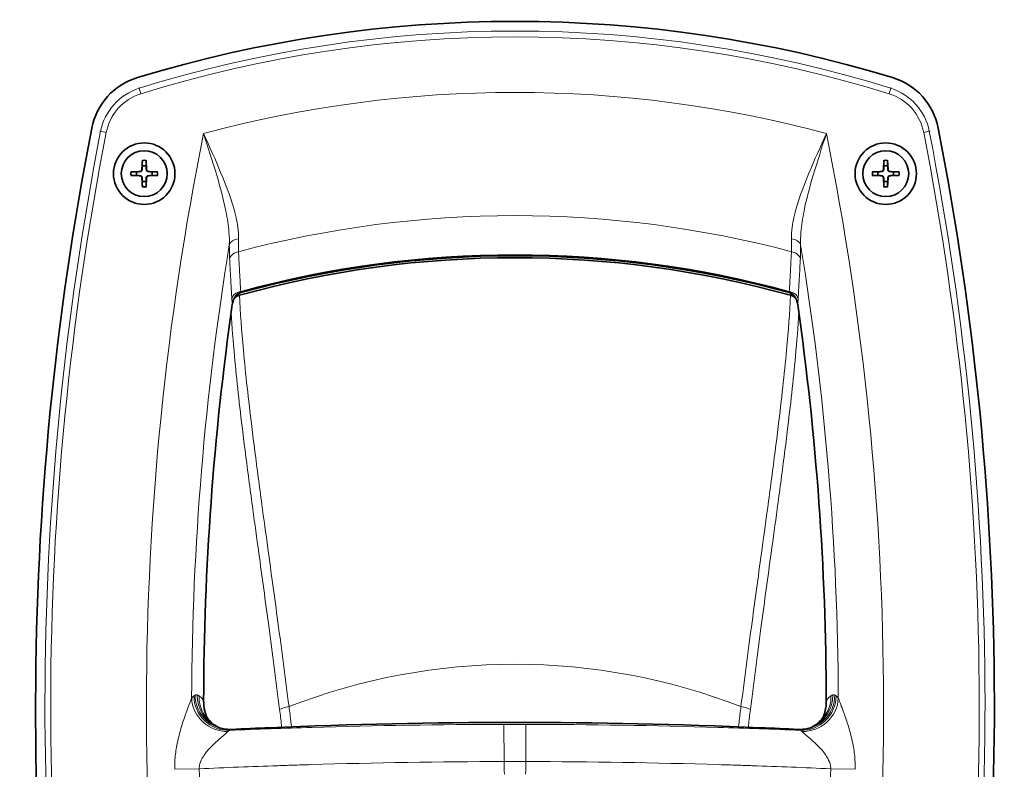
# Model space of a CAD drawing. Units: millimetres. Extents: x 0 to 3360, y 0 to 2376.
# Drawn here: x 1635 to 1806, y 1667 to 1798 of the extents above; entities that cross this region are included whole.
import ezdxf

# ---------------------------------------------------------------- set-up
doc = ezdxf.new("R2010")
doc.units = ezdxf.units.MM
doc.header["$LTSCALE"] = 8
for name, color, linetype, lineweight in [('Quota (ISO)', 5, 'Continuous', 18), ('Visibile (ISO)', 7, 'Continuous', 35), ('Visibile sottile (ISO)', 7, 'Continuous', 18)]:
    doc.layers.add(name, color=color, linetype=linetype, lineweight=lineweight)
doc.styles.add('Testo nota (ISO)', font='tahoma.ttf')
doc.dimstyles.new('Default (ISO)', dxfattribs={"dimscale": 8, "dimtxt": 2.5, "dimasz": 1.25, "dimexe": 0.5, "dimexo": 0.1, "dimgap": 0.1, "dimtad": 1, "dimrnd": 1e-08, "dimzin": 0, "dimtxsty": 'Testo nota (ISO)', "dimcen": 0.09, "dimdle": 12, "dimclrd": 256, "dimclre": 256, "dimclrt": 256, "dimadec": 1, "dimazin": 0, "dimtfac": 1, "dimtmove": 0, "dimatfit": 3, "dimfxl": 0, "dimtolj": 1, "dimtzin": 0, "dimlwd": -1, "dimlwe": -1, "dimarcsym": 0})

# ---------------------------------------------------------------- blocks, each defined once
blk = doc.blocks.new('*D9')
at = {"layer": 'Defpoints', "color": 0}
for p in [(1607.66, 1902.8), (337.18, 1678.78), (1976.23, 1583.32), (1804.62, 1420.03)]:
    blk.add_point(p, dxfattribs=at)
at = {"layer": 'Quota (ISO)'}
for p, q in [((1608.45, 1902.94), (1958, 1964.57)), ((1805.41, 1419.89), (1958, 1392.98))]:
    blk.add_line(p, q, dxfattribs=at)
blk.add_arc((337.18, 1678.78), 1641.83, 350.34898, 9.65102, dxfattribs=at)
for points in [[(1954.13, 1953.74), (1957.41, 1954.31), (1954.06, 1963.88)], [(1957.41, 1403.25), (1954.13, 1403.82), (1954.06, 1393.68)]]:
    blk.add_solid(points, dxfattribs=at)
at = {"layer": 'Quota (ISO)', "insert": (1952.82, 1647.03), "char_height": 20, "attachment_point": 1, "rotation": 90, "style": 'Testo nota (ISO)'}
blk.add_mtext('\\A1;20,0°', dxfattribs=at)

msp = doc.modelspace()

# ---------------------------------------------------------------- linework, layer by layer
at = {"layer": 'Visibile (ISO)'}
for p, q in [((1655.965, 1773.138), (1655.898, 1771.481)), ((1656.618, 1773.138), (1656.686, 1771.481)), ((1785.048, 1773.138), (1784.981, 1771.481)), ((1785.702, 1773.138), (1785.769, 1771.481)), ((1653.932, 1771.106), (1655.59, 1771.173)), ((1658.651, 1771.106), (1656.994, 1771.173)), ((1783.016, 1771.106), (1784.673, 1771.173)), ((1787.734, 1771.106), (1786.077, 1771.173)), ((1653.932, 1770.452), (1655.59, 1770.385)), ((1655.965, 1768.42), (1655.898, 1770.077)), ((1656.618, 1768.42), (1656.686, 1770.077)), ((1658.651, 1770.452), (1656.994, 1770.385)), ((1783.016, 1770.452), (1784.673, 1770.385)), ((1785.048, 1768.42), (1784.981, 1770.077)), ((1785.702, 1768.42), (1785.769, 1770.077)), ((1787.734, 1770.452), (1786.077, 1770.385))]:
    msp.add_line(p, q, dxfattribs=at)
for centre, radius in [((1656.292, 1770.779), 5.35), ((1785.375, 1770.779), 5.35), ((1656.292, 1770.779), 4), ((1785.375, 1770.779), 4)]:
    msp.add_circle(centre, radius, dxfattribs=at)
for centre, radius, start, end in [((1720.833, 1571.279), 226, 73.09069, 106.90931), ((1658.444, 1776.505), 11.5, 106.90931, 168.93701), ((1783.222, 1776.505), 11.5, 11.06299, 73.09069), ((2163.383, 1677.779), 526, 168.93701, 190.82192), ((1278.283, 1677.779), 526, 349.17808, 11.06299), ((1656.292, 1770.779), 1.366, 165.75583, 194.24417), ((1655.577, 1771.494), 0.321, 272.33179, 357.66821), ((1656.292, 1770.779), 1.366, 75.75583, 104.24417), ((1657.007, 1771.494), 0.321, 182.33179, 267.66821), ((1656.292, 1770.779), 1.366, 345.75583, 14.24417), ((1785.375, 1770.779), 1.366, 165.75583, 194.24417), ((1784.66, 1771.494), 0.321, 272.33179, 357.66821), ((1785.375, 1770.779), 1.366, 75.75583, 104.24417), ((1786.09, 1771.494), 0.321, 182.33179, 267.66821), ((1785.375, 1770.779), 1.366, 345.75583, 14.24417), ((1655.577, 1770.064), 0.321, 2.33179, 87.66821), ((1656.292, 1770.779), 1.366, 255.75583, 284.24417), ((1657.007, 1770.064), 0.321, 92.33179, 177.66821), ((1784.66, 1770.064), 0.321, 2.33179, 87.66821), ((1785.375, 1770.779), 1.366, 255.75583, 284.24417), ((1786.09, 1770.064), 0.321, 92.33179, 177.66821), ((1720.833, 1576.779), 179.37, 74.48841, 105.51159), ((1720.833, 1575.779), 180.713, 74.69268, 105.30732), ((2163.333, 1677.779), 496.699, 171.87539, 179.86699), ((1278.333, 1677.779), 496.699, 0.13301, 8.12461), ((1720.833, 675.279), 999.977, 87.550357, 92.449643), ((1720.833, 675.279), 999.977, 92.449643, 92.825717), ((1720.833, 675.279), 999.977, 87.174283, 87.550357)]:
    msp.add_arc(centre, radius, start, end, dxfattribs=at)
for points, weights in [([(1655.961, 1773.018), (1655.958, 1772.446), (1655.956, 1772.103)], [1.00209918286, 1.03498149401, 1]), ([(1656.628, 1772.103), (1656.625, 1772.446), (1656.622, 1773.018)], [1, 1.03498149401, 1.00209918286]), ([(1785.045, 1773.018), (1785.041, 1772.446), (1785.039, 1772.103)], [1.00209918286, 1.03498149401, 1]), ([(1785.711, 1772.103), (1785.709, 1772.446), (1785.705, 1773.018)], [1, 1.03498149401, 1.00209918286]), ([(1654.968, 1771.115), (1654.624, 1771.113), (1654.052, 1771.109)], [1, 1.03498149401, 1.00209918286]), ([(1655.591, 1771.135), (1655.364, 1771.128), (1654.968, 1771.115)], [1.50041147013, 1.28025903786, 1]), ([(1655.956, 1772.103), (1655.943, 1771.707), (1655.936, 1771.479)], [1, 1.28025903786, 1.50041147013]), ([(1656.648, 1771.479), (1656.64, 1771.707), (1656.628, 1772.103)], [1.50041147013, 1.28025903786, 1]), ([(1657.615, 1771.115), (1657.219, 1771.128), (1656.992, 1771.135)], [1, 1.28025903786, 1.50041147013]), ([(1658.531, 1771.109), (1657.959, 1771.113), (1657.615, 1771.115)], [1.00209918286, 1.03498149401, 1]), ([(1784.051, 1771.115), (1783.707, 1771.113), (1783.136, 1771.109)], [1, 1.03498149401, 1.00209918286]), ([(1784.675, 1771.135), (1784.447, 1771.128), (1784.051, 1771.115)], [1.50041147013, 1.28025903786, 1]), ([(1785.039, 1772.103), (1785.026, 1771.707), (1785.019, 1771.479)], [1, 1.28025903786, 1.50041147013]), ([(1785.731, 1771.479), (1785.724, 1771.707), (1785.711, 1772.103)], [1.50041147013, 1.28025903786, 1]), ([(1786.699, 1771.115), (1786.303, 1771.128), (1786.075, 1771.135)], [1, 1.28025903786, 1.50041147013]), ([(1787.614, 1771.109), (1787.043, 1771.113), (1786.699, 1771.115)], [1.00209918286, 1.03498149401, 1]), ([(1654.052, 1770.449), (1654.624, 1770.445), (1654.968, 1770.443)], [1.00209918286, 1.03498149401, 1]), ([(1654.968, 1770.443), (1655.364, 1770.43), (1655.591, 1770.423)], [1, 1.28025903786, 1.50041147013]), ([(1655.936, 1770.079), (1655.943, 1769.851), (1655.956, 1769.455)], [1.50041147013, 1.28025903786, 1]), ([(1655.956, 1769.455), (1655.958, 1769.111), (1655.961, 1768.54)], [1, 1.03498149401, 1.00209918286]), ([(1656.622, 1768.54), (1656.625, 1769.111), (1656.628, 1769.455)], [1.00209918286, 1.03498149401, 1]), ([(1656.628, 1769.455), (1656.64, 1769.851), (1656.648, 1770.079)], [1, 1.28025903786, 1.50041147013]), ([(1656.992, 1770.423), (1657.219, 1770.43), (1657.615, 1770.443)], [1.50041147013, 1.28025903786, 1]), ([(1657.615, 1770.443), (1657.959, 1770.445), (1658.531, 1770.449)], [1, 1.03498149401, 1.00209918286]), ([(1783.136, 1770.449), (1783.707, 1770.445), (1784.051, 1770.443)], [1.00209918286, 1.03498149401, 1]), ([(1784.051, 1770.443), (1784.447, 1770.43), (1784.675, 1770.423)], [1, 1.28025903786, 1.50041147013]), ([(1785.019, 1770.079), (1785.026, 1769.851), (1785.039, 1769.455)], [1.50041147013, 1.28025903786, 1]), ([(1785.039, 1769.455), (1785.041, 1769.111), (1785.045, 1768.54)], [1, 1.03498149401, 1.00209918286]), ([(1785.705, 1768.54), (1785.709, 1769.111), (1785.711, 1769.455)], [1.00209918286, 1.03498149401, 1]), ([(1785.711, 1769.455), (1785.724, 1769.851), (1785.731, 1770.079)], [1, 1.28025903786, 1.50041147013]), ([(1786.075, 1770.423), (1786.303, 1770.43), (1786.699, 1770.443)], [1.50041147013, 1.28025903786, 1]), ([(1786.699, 1770.443), (1787.043, 1770.445), (1787.614, 1770.449)], [1, 1.03498149401, 1.00209918286])]:
    msp.add_rational_spline(points, weights, degree=2, dxfattribs=at)
for points, knots in [([(1655.961, 1773.018), (1655.961, 1773.025), (1655.962, 1773.034), (1655.962, 1773.055), (1655.963, 1773.071), (1655.964, 1773.102), (1655.964, 1773.121), (1655.965, 1773.138)], [0.045199036, 0.045199036, 0.045199036, 0.045199036, 0.049168041, 0.049168041, 0.054114883, 0.054114883, 0.059107273, 0.059107273, 0.059107273, 0.059107273]), ([(1656.618, 1773.138), (1656.619, 1773.121), (1656.62, 1773.102), (1656.621, 1773.071), (1656.621, 1773.055), (1656.622, 1773.034), (1656.622, 1773.025), (1656.622, 1773.018)], [0.019718957, 0.019718957, 0.019718957, 0.019718957, 0.024711347, 0.024711347, 0.02965819, 0.02965819, 0.033627194, 0.033627194, 0.033627194, 0.033627194]), ([(1785.045, 1773.018), (1785.045, 1773.025), (1785.045, 1773.034), (1785.045, 1773.055), (1785.046, 1773.071), (1785.047, 1773.102), (1785.048, 1773.121), (1785.048, 1773.138)], [0.045199036, 0.045199036, 0.045199036, 0.045199036, 0.049168041, 0.049168041, 0.054114883, 0.054114883, 0.059107273, 0.059107273, 0.059107273, 0.059107273]), ([(1785.702, 1773.138), (1785.702, 1773.121), (1785.703, 1773.102), (1785.704, 1773.071), (1785.705, 1773.055), (1785.705, 1773.034), (1785.705, 1773.025), (1785.705, 1773.018)], [0.019718957, 0.019718957, 0.019718957, 0.019718957, 0.024711347, 0.024711347, 0.02965819, 0.02965819, 0.033627194, 0.033627194, 0.033627194, 0.033627194]), ([(1653.932, 1771.106), (1653.949, 1771.106), (1653.969, 1771.107), (1653.999, 1771.108), (1654.016, 1771.108), (1654.037, 1771.109), (1654.046, 1771.109), (1654.052, 1771.109)], [0.019718957, 0.019718957, 0.019718957, 0.019718957, 0.024711347, 0.024711347, 0.02965819, 0.02965819, 0.033627194, 0.033627194, 0.033627194, 0.033627194]), ([(1655.936, 1771.479), (1655.935, 1771.458), (1655.932, 1771.438), (1655.922, 1771.387), (1655.91, 1771.354), (1655.877, 1771.292), (1655.855, 1771.263), (1655.808, 1771.215), (1655.779, 1771.193), (1655.717, 1771.16), (1655.684, 1771.149), (1655.633, 1771.138), (1655.612, 1771.136), (1655.591, 1771.135)], [0.159562945, 0.159562945, 0.159562945, 0.159562945, 0.166101018, 0.166101018, 0.176221843, 0.176221843, 0.186342668, 0.186342668, 0.196463492, 0.196463492, 0.206584317, 0.206584317, 0.21312239, 0.21312239, 0.21312239, 0.21312239]), ([(1656.992, 1771.135), (1656.971, 1771.136), (1656.95, 1771.138), (1656.9, 1771.149), (1656.867, 1771.16), (1656.805, 1771.193), (1656.776, 1771.215), (1656.728, 1771.263), (1656.706, 1771.292), (1656.673, 1771.354), (1656.662, 1771.387), (1656.651, 1771.438), (1656.648, 1771.458), (1656.648, 1771.479)], [0.159562945, 0.159562945, 0.159562945, 0.159562945, 0.166101018, 0.166101018, 0.176221843, 0.176221843, 0.186342668, 0.186342668, 0.196463492, 0.196463492, 0.206584317, 0.206584317, 0.21312239, 0.21312239, 0.21312239, 0.21312239]), ([(1658.531, 1771.109), (1658.537, 1771.109), (1658.546, 1771.109), (1658.568, 1771.108), (1658.584, 1771.108), (1658.615, 1771.107), (1658.634, 1771.106), (1658.651, 1771.106)], [0.045199036, 0.045199036, 0.045199036, 0.045199036, 0.049168041, 0.049168041, 0.054114883, 0.054114883, 0.059107273, 0.059107273, 0.059107273, 0.059107273]), ([(1783.016, 1771.106), (1783.032, 1771.106), (1783.052, 1771.107), (1783.083, 1771.108), (1783.099, 1771.108), (1783.12, 1771.109), (1783.129, 1771.109), (1783.136, 1771.109)], [0.019718957, 0.019718957, 0.019718957, 0.019718957, 0.024711347, 0.024711347, 0.02965819, 0.02965819, 0.033627194, 0.033627194, 0.033627194, 0.033627194]), ([(1785.019, 1771.479), (1785.018, 1771.458), (1785.016, 1771.438), (1785.005, 1771.387), (1784.994, 1771.354), (1784.961, 1771.292), (1784.939, 1771.263), (1784.891, 1771.215), (1784.862, 1771.193), (1784.8, 1771.16), (1784.767, 1771.149), (1784.716, 1771.138), (1784.696, 1771.136), (1784.675, 1771.135)], [0.159562945, 0.159562945, 0.159562945, 0.159562945, 0.166101018, 0.166101018, 0.176221843, 0.176221843, 0.186342668, 0.186342668, 0.196463492, 0.196463492, 0.206584317, 0.206584317, 0.21312239, 0.21312239, 0.21312239, 0.21312239]), ([(1786.075, 1771.135), (1786.054, 1771.136), (1786.034, 1771.138), (1785.983, 1771.149), (1785.95, 1771.16), (1785.888, 1771.193), (1785.859, 1771.215), (1785.811, 1771.263), (1785.789, 1771.292), (1785.756, 1771.354), (1785.745, 1771.387), (1785.734, 1771.438), (1785.732, 1771.458), (1785.731, 1771.479)], [0.159562945, 0.159562945, 0.159562945, 0.159562945, 0.166101018, 0.166101018, 0.176221843, 0.176221843, 0.186342668, 0.186342668, 0.196463492, 0.196463492, 0.206584317, 0.206584317, 0.21312239, 0.21312239, 0.21312239, 0.21312239]), ([(1787.614, 1771.109), (1787.621, 1771.109), (1787.63, 1771.109), (1787.651, 1771.108), (1787.667, 1771.108), (1787.698, 1771.107), (1787.718, 1771.106), (1787.734, 1771.106)], [0.045199036, 0.045199036, 0.045199036, 0.045199036, 0.049168041, 0.049168041, 0.054114883, 0.054114883, 0.059107273, 0.059107273, 0.059107273, 0.059107273]), ([(1654.052, 1770.449), (1654.046, 1770.449), (1654.037, 1770.449), (1654.016, 1770.449), (1653.999, 1770.45), (1653.969, 1770.451), (1653.949, 1770.452), (1653.932, 1770.452)], [0.045199036, 0.045199036, 0.045199036, 0.045199036, 0.049168041, 0.049168041, 0.054114883, 0.054114883, 0.059107273, 0.059107273, 0.059107273, 0.059107273]), ([(1655.591, 1770.423), (1655.612, 1770.422), (1655.633, 1770.42), (1655.684, 1770.409), (1655.717, 1770.398), (1655.779, 1770.365), (1655.808, 1770.343), (1655.855, 1770.295), (1655.877, 1770.266), (1655.91, 1770.204), (1655.922, 1770.171), (1655.932, 1770.12), (1655.935, 1770.1), (1655.936, 1770.079)], [0.159562945, 0.159562945, 0.159562945, 0.159562945, 0.166101018, 0.166101018, 0.176221843, 0.176221843, 0.186342668, 0.186342668, 0.196463492, 0.196463492, 0.206584317, 0.206584317, 0.21312239, 0.21312239, 0.21312239, 0.21312239]), ([(1656.648, 1770.079), (1656.648, 1770.1), (1656.651, 1770.12), (1656.662, 1770.171), (1656.673, 1770.204), (1656.706, 1770.266), (1656.728, 1770.295), (1656.776, 1770.343), (1656.805, 1770.365), (1656.867, 1770.398), (1656.9, 1770.409), (1656.95, 1770.42), (1656.971, 1770.422), (1656.992, 1770.423)], [0.159562945, 0.159562945, 0.159562945, 0.159562945, 0.166101018, 0.166101018, 0.176221843, 0.176221843, 0.186342668, 0.186342668, 0.196463492, 0.196463492, 0.206584317, 0.206584317, 0.21312239, 0.21312239, 0.21312239, 0.21312239]), ([(1658.651, 1770.452), (1658.634, 1770.452), (1658.615, 1770.451), (1658.584, 1770.45), (1658.568, 1770.449), (1658.546, 1770.449), (1658.537, 1770.449), (1658.531, 1770.449)], [0.019718957, 0.019718957, 0.019718957, 0.019718957, 0.024711347, 0.024711347, 0.02965819, 0.02965819, 0.033627194, 0.033627194, 0.033627194, 0.033627194]), ([(1783.136, 1770.449), (1783.129, 1770.449), (1783.12, 1770.449), (1783.099, 1770.449), (1783.083, 1770.45), (1783.052, 1770.451), (1783.032, 1770.452), (1783.016, 1770.452)], [0.045199036, 0.045199036, 0.045199036, 0.045199036, 0.049168041, 0.049168041, 0.054114883, 0.054114883, 0.059107273, 0.059107273, 0.059107273, 0.059107273]), ([(1784.675, 1770.423), (1784.696, 1770.422), (1784.716, 1770.42), (1784.767, 1770.409), (1784.8, 1770.398), (1784.862, 1770.365), (1784.891, 1770.343), (1784.939, 1770.295), (1784.961, 1770.266), (1784.994, 1770.204), (1785.005, 1770.171), (1785.016, 1770.12), (1785.018, 1770.1), (1785.019, 1770.079)], [0.159562945, 0.159562945, 0.159562945, 0.159562945, 0.166101018, 0.166101018, 0.176221843, 0.176221843, 0.186342668, 0.186342668, 0.196463492, 0.196463492, 0.206584317, 0.206584317, 0.21312239, 0.21312239, 0.21312239, 0.21312239]), ([(1785.731, 1770.079), (1785.732, 1770.1), (1785.734, 1770.12), (1785.745, 1770.171), (1785.756, 1770.204), (1785.789, 1770.266), (1785.811, 1770.295), (1785.859, 1770.343), (1785.888, 1770.365), (1785.95, 1770.398), (1785.983, 1770.409), (1786.034, 1770.42), (1786.054, 1770.422), (1786.075, 1770.423)], [0.159562945, 0.159562945, 0.159562945, 0.159562945, 0.166101018, 0.166101018, 0.176221843, 0.176221843, 0.186342668, 0.186342668, 0.196463492, 0.196463492, 0.206584317, 0.206584317, 0.21312239, 0.21312239, 0.21312239, 0.21312239]), ([(1787.734, 1770.452), (1787.718, 1770.452), (1787.698, 1770.451), (1787.667, 1770.45), (1787.651, 1770.449), (1787.63, 1770.449), (1787.621, 1770.449), (1787.614, 1770.449)], [0.019718957, 0.019718957, 0.019718957, 0.019718957, 0.024711347, 0.024711347, 0.02965819, 0.02965819, 0.033627194, 0.033627194, 0.033627194, 0.033627194]), ([(1655.965, 1768.42), (1655.964, 1768.436), (1655.964, 1768.456), (1655.963, 1768.487), (1655.962, 1768.503), (1655.962, 1768.524), (1655.961, 1768.533), (1655.961, 1768.54)], [0.019718957, 0.019718957, 0.019718957, 0.019718957, 0.024711347, 0.024711347, 0.02965819, 0.02965819, 0.033627194, 0.033627194, 0.033627194, 0.033627194]), ([(1656.622, 1768.54), (1656.622, 1768.533), (1656.622, 1768.524), (1656.621, 1768.503), (1656.621, 1768.487), (1656.62, 1768.456), (1656.619, 1768.436), (1656.618, 1768.42)], [0.045199036, 0.045199036, 0.045199036, 0.045199036, 0.049168041, 0.049168041, 0.054114883, 0.054114883, 0.059107273, 0.059107273, 0.059107273, 0.059107273]), ([(1785.048, 1768.42), (1785.048, 1768.436), (1785.047, 1768.456), (1785.046, 1768.487), (1785.045, 1768.503), (1785.045, 1768.524), (1785.045, 1768.533), (1785.045, 1768.54)], [0.019718957, 0.019718957, 0.019718957, 0.019718957, 0.024711347, 0.024711347, 0.02965819, 0.02965819, 0.033627194, 0.033627194, 0.033627194, 0.033627194]), ([(1785.705, 1768.54), (1785.705, 1768.533), (1785.705, 1768.524), (1785.705, 1768.503), (1785.704, 1768.487), (1785.703, 1768.456), (1785.702, 1768.436), (1785.702, 1768.42)], [0.045199036, 0.045199036, 0.045199036, 0.045199036, 0.049168041, 0.049168041, 0.054114883, 0.054114883, 0.059107273, 0.059107273, 0.059107273, 0.059107273]), ([(1671.619, 1747.976), (1671.647, 1748.168), (1671.689, 1748.358), (1671.805, 1748.724), (1671.878, 1748.9), (1672.056, 1749.231), (1672.16, 1749.386), (1672.396, 1749.658), (1672.529, 1749.776), (1672.814, 1749.966), (1672.968, 1750.038), (1673.126, 1750.081)], [0, 0, 0, 0, 0.06604026, 0.06604026, 0.13208051, 0.13208051, 0.19812077, 0.19812077, 0.26416103, 0.26416103, 0.33020128, 0.33020128, 0.33020128, 0.33020128]), ([(1770.047, 1747.976), (1770.02, 1748.168), (1769.977, 1748.358), (1769.862, 1748.724), (1769.789, 1748.9), (1769.611, 1749.231), (1769.506, 1749.386), (1769.27, 1749.658), (1769.138, 1749.776), (1768.853, 1749.966), (1768.699, 1750.038), (1768.541, 1750.081)], [0, 0, 0, 0, 0.06604026, 0.06604026, 0.13208051, 0.13208051, 0.19812077, 0.19812077, 0.26416103, 0.26416103, 0.33020128, 0.33020128, 0.33020128, 0.33020128]), ([(1672.864, 1749.616), (1672.661, 1749.559), (1672.473, 1749.464), (1672.152, 1749.224), (1672.018, 1749.089), (1671.902, 1748.938)], [0, 0, 0, 0, 0.06308854, 0.06308854, 0.11991106, 0.11991106, 0.11991106, 0.11991106]), ([(1768.803, 1749.616), (1769.006, 1749.559), (1769.193, 1749.464), (1769.514, 1749.224), (1769.648, 1749.089), (1769.764, 1748.938)], [0, 0, 0, 0, 0.06308854, 0.06308854, 0.11991106, 0.11991106, 0.11991106, 0.11991106]), ([(1667.197, 1676.183), (1667.126, 1676.351), (1667.062, 1676.521), (1666.944, 1676.874), (1666.891, 1677.056), (1666.798, 1677.426), (1666.759, 1677.613), (1666.697, 1677.988), (1666.674, 1678.177), (1666.642, 1678.555), (1666.635, 1678.744), (1666.635, 1678.932)], [0.19481146, 0.19481146, 0.19481146, 0.19481146, 0.25294015, 0.25294015, 0.31369438, 0.31369438, 0.37444862, 0.37444862, 0.43520285, 0.43520285, 0.49595709, 0.49595709, 0.49595709, 0.49595709]), ([(1774.47, 1676.183), (1774.54, 1676.351), (1774.605, 1676.521), (1774.722, 1676.874), (1774.776, 1677.056), (1774.868, 1677.426), (1774.907, 1677.613), (1774.97, 1677.988), (1774.993, 1678.177), (1775.024, 1678.555), (1775.032, 1678.744), (1775.031, 1678.932)], [0.19481146, 0.19481146, 0.19481146, 0.19481146, 0.25294015, 0.25294015, 0.31369438, 0.31369438, 0.37444862, 0.37444862, 0.43520285, 0.43520285, 0.49595709, 0.49595709, 0.49595709, 0.49595709]), ([(1669.129, 1674.453), (1668.73, 1674.648), (1668.414, 1674.864), (1667.895, 1675.285), (1667.706, 1675.484), (1667.434, 1675.806), (1667.349, 1675.929), (1667.237, 1676.104), (1667.21, 1676.156), (1667.195, 1676.186), (1667.193, 1676.19), (1667.193, 1676.19)], [0.01316545, 0.01316545, 0.01316545, 0.01316545, 0.11779684, 0.11779684, 0.23559367, 0.23559367, 0.35339051, 0.35339051, 0.47118734, 0.47118734, 0.51629272, 0.51629272, 0.51629272, 0.51629272]), ([(1772.538, 1674.453), (1772.936, 1674.648), (1773.252, 1674.864), (1773.772, 1675.285), (1773.96, 1675.484), (1774.233, 1675.806), (1774.317, 1675.929), (1774.429, 1676.104), (1774.456, 1676.156), (1774.472, 1676.186), (1774.474, 1676.19), (1774.474, 1676.19)], [0.01316545, 0.01316545, 0.01316545, 0.01316545, 0.11779684, 0.11779684, 0.23559367, 0.23559367, 0.35339051, 0.35339051, 0.47118734, 0.47118734, 0.51629272, 0.51629272, 0.51629272, 0.51629272]), ([(1668.969, 1674.522), (1669.109, 1674.459), (1669.257, 1674.399), (1669.57, 1674.291), (1669.733, 1674.241), (1670.073, 1674.157), (1670.249, 1674.122), (1670.609, 1674.068), (1670.793, 1674.05), (1671.164, 1674.031), (1671.351, 1674.031), (1671.536, 1674.04)], [-0.21240991, -0.21240991, -0.21240991, -0.21240991, -0.19117741, -0.19117741, -0.1699449, -0.1699449, -0.1487124, -0.1487124, -0.12747989, -0.12747989, -0.10624739, -0.10624739, -0.10624739, -0.10624739]), ([(1772.698, 1674.522), (1772.558, 1674.459), (1772.409, 1674.399), (1772.097, 1674.291), (1771.933, 1674.241), (1771.594, 1674.157), (1771.418, 1674.122), (1771.057, 1674.068), (1770.873, 1674.05), (1770.502, 1674.031), (1770.316, 1674.031), (1770.13, 1674.04)], [-0.21240991, -0.21240991, -0.21240991, -0.21240991, -0.19117741, -0.19117741, -0.1699449, -0.1699449, -0.1487124, -0.1487124, -0.12747989, -0.12747989, -0.10624739, -0.10624739, -0.10624739, -0.10624739])]:
    msp.add_open_spline(points, degree=3, knots=knots, dxfattribs=at)
at = {"layer": 'Visibile sottile (ISO)'}
for p, q in [((1655.425, 1785.646), (1655.378, 1785.798)), ((1655.425, 1785.646), (1655.722, 1784.692)), ((1786.242, 1785.646), (1785.945, 1784.692)), ((1786.242, 1785.646), (1786.289, 1785.798)), ((1648.705, 1778.148), (1648.55, 1778.178)), ((1648.705, 1778.148), (1649.686, 1777.957)), ((1792.961, 1778.148), (1791.98, 1777.957)), ((1792.961, 1778.148), (1793.117, 1778.178)), ((1655.59, 1771.173), (1655.591, 1771.135)), ((1655.898, 1771.481), (1655.936, 1771.479)), ((1656.686, 1771.481), (1656.648, 1771.479)), ((1656.994, 1771.173), (1656.992, 1771.135)), ((1784.673, 1771.173), (1784.675, 1771.135)), ((1784.981, 1771.481), (1785.019, 1771.479)), ((1785.769, 1771.481), (1785.731, 1771.479)), ((1786.077, 1771.173), (1786.075, 1771.135)), ((1655.59, 1770.385), (1655.591, 1770.423)), ((1655.898, 1770.077), (1655.936, 1770.079)), ((1656.686, 1770.077), (1656.648, 1770.079)), ((1656.994, 1770.385), (1656.992, 1770.423)), ((1784.673, 1770.385), (1784.675, 1770.423)), ((1784.981, 1770.077), (1785.019, 1770.079)), ((1785.769, 1770.077), (1785.731, 1770.079)), ((1786.077, 1770.385), (1786.075, 1770.423)), ((1673.095, 1750.194), (1673.126, 1750.081)), ((1768.572, 1750.194), (1768.541, 1750.081)), ((1671.612, 1747.977), (1671.619, 1747.976)), ((1770.055, 1747.977), (1770.047, 1747.976)), ((1666.628, 1678.932), (1666.635, 1678.932)), ((1775.039, 1678.932), (1775.031, 1678.932)), ((1718.931, 1668.446), (1718.919, 1674.921)), ((1722.735, 1668.446), (1722.748, 1674.921)), ((1665.858, 1667.191), (1661.607, 1667.1)), ((1775.808, 1667.191), (1780.059, 1667.1))]:
    msp.add_line(p, q, dxfattribs=at)
for centre, radius, start, end in [((1720.833, 1575.779), 219.824, 72.68951, 107.31049), ((1720.833, 1575.779), 218.825, 72.68951, 107.31049), ((1658.348, 1776.267), 9.824, 107.31049, 168.96402), ((1658.348, 1776.267), 8.825, 107.31049, 168.96402), ((1720.833, 1575.779), 209.14, 74.9797, 105.0203), ((1783.319, 1776.267), 8.825, 11.03598, 72.68951), ((1783.319, 1776.267), 9.824, 11.03598, 72.68951), ((2163.333, 1677.779), 524.324, 168.96402, 190.81171), ((2163.333, 1677.779), 523.325, 168.96402, 190.81171), ((2163.333, 1677.779), 506.667, 168.61747, 191.14134), ((1278.333, 1677.779), 506.667, 348.85866, 11.38253), ((1278.333, 1677.779), 523.325, 349.18829, 11.03598), ((1278.333, 1677.779), 524.324, 349.18829, 11.03598), ((1656.292, 1770.779), 2.264, 81.61132, 98.38868), ((1656.292, 1770.779), 2.382, 82.11769, 97.88231), ((1785.375, 1770.779), 2.264, 81.61132, 98.38868), ((1785.375, 1770.779), 2.382, 82.11769, 97.88231), ((1656.292, 1770.779), 2.382, 172.11769, 187.88231), ((1656.292, 1770.779), 2.264, 171.61132, 188.38868), ((1656.292, 1770.779), 2.264, 351.61132, 8.38868), ((1656.292, 1770.779), 2.382, 352.11769, 7.88231), ((1785.375, 1770.779), 2.382, 172.11769, 187.88231), ((1785.375, 1770.779), 2.264, 171.61132, 188.38868), ((1785.375, 1770.779), 2.264, 351.61132, 8.38868), ((1785.375, 1770.779), 2.382, 352.11769, 7.88231), ((1656.292, 1770.779), 2.264, 261.61132, 278.38868), ((1656.292, 1770.779), 2.382, 262.11769, 277.88231), ((1785.375, 1770.779), 2.264, 261.61132, 278.38868), ((1785.375, 1770.779), 2.382, 262.11769, 277.88231), ((1720.833, 1575.779), 187.691, 75.14399, 104.85601), ((2163.333, 1677.779), 498.788, 170.69798, 179.80437), ((1278.333, 1677.779), 498.788, 0.19563, 9.30202), ((1720.833, 1575.779), 180.92, 74.6985, 105.3015), ((1720.833, 1575.779), 180.83, 74.69268, 105.30732), ((2163.333, 1677.779), 496.707, 171.87539, 179.86699), ((1278.333, 1677.779), 496.707, 0.13301, 8.12461), ((1720.833, 1576.779), 108.609, 68.76322, 111.23678), ((1720.833, 675.279), 999.954, 87.163624, 92.836376), ((1720.833, 675.279), 999.644, 89.890273, 90.109727), ((1720.833, 675.279), 993.169, 89.890273, 90.109727), ((2163.333, 1677.779), 444.5, 181.20309, 181.48433), ((1278.333, 1677.779), 444.5, 358.51567, 358.79691), ((2163.333, 1677.779), 497.588, 181.2193, 183.39979), ((1278.333, 1677.779), 497.588, 356.60021, 358.7807)]:
    msp.add_arc(centre, radius, start, end, dxfattribs=at)
for centre, major_axis, ratio, start_param, end_param in [((1673.048, 1758.084), (-2, -0.001), 0.6771817, 4.887607, 6.0449439), ((1768.619, 1758.084), (2, -0.001), 0.6771817, 0.2382414, 1.3955783), ((1673.104, 1755.715), (-1.998, -0.099), 0.7589582, 4.8727249, 6.0132349), ((1768.563, 1755.715), (1.998, -0.099), 0.7589582, 0.2699504, 1.4104604), ((1673.493, 1748.808), (-1.996, -0.126), 0.7593738, 4.8680513, 6.0130288), ((1768.173, 1748.808), (1.996, -0.126), 0.7593738, 0.2701565, 1.415134), ((1670.831, 1679.855), (-2.873, 5.267), 0.9803323, 1.0756144, 2.6841873), ((1671.056, 1679.978), (-2.872, 5.268), 0.980332, 1.0755976, 2.6841918), ((1671.425, 1679.996), (-2.456, -5.474), 0.9819043, 5.1228436, 6.2831853), ((1671.74, 1679.855), (-2.457, -5.474), 0.9818967, 5.1233171, 6.2536134), ((1770.611, 1679.978), (2.872, 5.268), 0.980332, 3.5989935, 5.2075877), ((1770.836, 1679.855), (2.873, 5.267), 0.9803323, 3.598998, 5.2075709), ((1769.927, 1679.855), (2.457, -5.474), 0.9818967, 0.0295719, 1.1598682), ((1770.242, 1679.996), (2.456, -5.474), 0.9819043, 0, 1.1603417), ((1670.457, 1679.462), (-5.064, 3.217), 0.9494553, 0.5861909, 2.1793533), ((1771.21, 1679.462), (5.064, 3.217), 0.9494553, 4.103832, 5.6969944), ((1681.694, 1677.494), (1.985, 0.246), 0.270465, 1.6389503, 2.7133616), ((1759.972, 1677.494), (-1.985, 0.246), 0.270465, 3.5698237, 4.644235)]:
    msp.add_ellipse(centre, major_axis=major_axis, ratio=ratio, start_param=start_param, end_param=end_param, dxfattribs=at)
for points, knots in [([(1666.632, 1777.774), (1667.406, 1775.352), (1668.198, 1772.919), (1669.536, 1768.402), (1670.103, 1766.297), (1670.761, 1763.005), (1670.951, 1761.763), (1671.105, 1759.827), (1671.127, 1759.103), (1671.104, 1758.402)], [-0.0153507, -0.0153507, -0.0153507, -0.0153507, 0.7966488, 0.7966488, 1.528592, 1.528592, 1.9860565, 1.9860565, 2.2719718, 2.2719718, 2.2719718, 2.2719718]), ([(1672.699, 1759.417), (1672.711, 1760.075), (1672.667, 1760.757), (1672.429, 1762.579), (1672.162, 1763.751), (1671.261, 1766.862), (1670.501, 1768.856), (1668.715, 1773.147), (1667.663, 1775.463), (1666.632, 1777.774)], [-2.2719718, -2.2719718, -2.2719718, -2.2719718, -1.9860565, -1.9860565, -1.528592, -1.528592, -0.7966488, -0.7966488, 0.0153507, 0.0153507, 0.0153507, 0.0153507]), ([(1768.968, 1759.417), (1768.956, 1760.075), (1769, 1760.757), (1769.237, 1762.579), (1769.505, 1763.751), (1770.406, 1766.862), (1771.166, 1768.856), (1772.952, 1773.147), (1774.004, 1775.463), (1775.034, 1777.774)], [-2.2719718, -2.2719718, -2.2719718, -2.2719718, -1.9860565, -1.9860565, -1.528592, -1.528592, -0.7966488, -0.7966488, 0.0153507, 0.0153507, 0.0153507, 0.0153507]), ([(1775.034, 1777.774), (1774.261, 1775.352), (1773.468, 1772.919), (1772.13, 1768.402), (1771.564, 1766.297), (1770.906, 1763.005), (1770.716, 1761.763), (1770.562, 1759.827), (1770.54, 1759.103), (1770.562, 1758.402)], [-0.0153507, -0.0153507, -0.0153507, -0.0153507, 0.7966488, 0.7966488, 1.528592, 1.528592, 1.9860565, 1.9860565, 2.2719718, 2.2719718, 2.2719718, 2.2719718]), ([(1672.711, 1757.196), (1672.708, 1757.283), (1672.706, 1757.37), (1672.7, 1757.599), (1672.697, 1757.743), (1672.691, 1758.119), (1672.69, 1758.356), (1672.691, 1758.865), (1672.693, 1759.139), (1672.699, 1759.417)], [0, 0, 0, 0, 0.04262911, 0.04262911, 0.11083568, 0.11083568, 0.21996621, 0.21996621, 0.34103288, 0.34103288, 0.34103288, 0.34103288]), ([(1768.956, 1757.196), (1768.958, 1757.283), (1768.961, 1757.37), (1768.967, 1757.599), (1768.97, 1757.743), (1768.975, 1758.119), (1768.977, 1758.356), (1768.976, 1758.865), (1768.973, 1759.139), (1768.968, 1759.417)], [0, 0, 0, 0, 0.04262911, 0.04262911, 0.11083568, 0.11083568, 0.21996621, 0.21996621, 0.34103288, 0.34103288, 0.34103288, 0.34103288]), ([(1671.104, 1758.402), (1671.104, 1758.104), (1671.107, 1757.812), (1671.115, 1757.267), (1671.121, 1757.013), (1671.134, 1756.61), (1671.14, 1756.456), (1671.15, 1756.211), (1671.154, 1756.117), (1671.159, 1756.025)], [-0.34103288, -0.34103288, -0.34103288, -0.34103288, -0.21996621, -0.21996621, -0.11083568, -0.11083568, -0.04262911, -0.04262911, 0, 0, 0, 0]), ([(1673.089, 1750.285), (1673.064, 1750.694), (1673.039, 1751.103), (1672.993, 1751.88), (1672.972, 1752.248), (1672.938, 1752.847), (1672.925, 1753.077), (1672.904, 1753.451), (1672.896, 1753.595), (1672.872, 1754.027), (1672.857, 1754.315), (1672.817, 1755.064), (1672.793, 1755.525), (1672.75, 1756.389), (1672.73, 1756.793), (1672.711, 1757.196)], [-1.0629623, -1.0629623, -1.0629623, -1.0629623, -0.8742865, -0.8742865, -0.7042125, -0.7042125, -0.5979163, -0.5979163, -0.5314812, -0.5314812, -0.3986109, -0.3986109, -0.1860184, -0.1860184, 0, 0, 0, 0]), ([(1768.578, 1750.285), (1768.603, 1750.694), (1768.628, 1751.103), (1768.674, 1751.88), (1768.695, 1752.248), (1768.729, 1752.847), (1768.742, 1753.077), (1768.763, 1753.451), (1768.771, 1753.595), (1768.794, 1754.027), (1768.81, 1754.315), (1768.85, 1755.064), (1768.873, 1755.525), (1768.917, 1756.389), (1768.936, 1756.793), (1768.956, 1757.196)], [-1.0629623, -1.0629623, -1.0629623, -1.0629623, -0.8742865, -0.8742865, -0.7042125, -0.7042125, -0.5979163, -0.5979163, -0.5314812, -0.5314812, -0.3986109, -0.3986109, -0.1860184, -0.1860184, 0, 0, 0, 0]), ([(1770.562, 1758.402), (1770.562, 1758.104), (1770.56, 1757.812), (1770.551, 1757.267), (1770.545, 1757.013), (1770.533, 1756.61), (1770.527, 1756.456), (1770.517, 1756.211), (1770.512, 1756.117), (1770.508, 1756.025)], [-0.34103288, -0.34103288, -0.34103288, -0.34103288, -0.21996621, -0.21996621, -0.11083568, -0.11083568, -0.04262911, -0.04262911, 0, 0, 0, 0]), ([(1671.159, 1756.025), (1671.178, 1755.62), (1671.199, 1755.215), (1671.243, 1754.348), (1671.267, 1753.885), (1671.307, 1753.134), (1671.323, 1752.845), (1671.347, 1752.412), (1671.355, 1752.267), (1671.377, 1751.892), (1671.39, 1751.66), (1671.425, 1751.06), (1671.446, 1750.69), (1671.493, 1749.91), (1671.518, 1749.5), (1671.544, 1749.09)], [0, 0, 0, 0, 0.1860184, 0.1860184, 0.3986109, 0.3986109, 0.5314812, 0.5314812, 0.5979163, 0.5979163, 0.7042125, 0.7042125, 0.8742865, 0.8742865, 1.0629623, 1.0629623, 1.0629623, 1.0629623]), ([(1770.508, 1756.025), (1770.488, 1755.62), (1770.468, 1755.215), (1770.424, 1754.348), (1770.4, 1753.885), (1770.359, 1753.134), (1770.343, 1752.845), (1770.319, 1752.412), (1770.311, 1752.267), (1770.29, 1751.892), (1770.277, 1751.66), (1770.242, 1751.06), (1770.22, 1750.69), (1770.173, 1749.91), (1770.148, 1749.5), (1770.123, 1749.09)], [0, 0, 0, 0, 0.1860184, 0.1860184, 0.3986109, 0.3986109, 0.5314812, 0.5314812, 0.5979163, 0.5979163, 0.7042125, 0.7042125, 0.8742865, 0.8742865, 1.0629623, 1.0629623, 1.0629623, 1.0629623]), ([(1673.095, 1750.194), (1672.784, 1750.102), (1672.502, 1749.899), (1672.133, 1749.465), (1672.008, 1749.262), (1671.753, 1748.712), (1671.657, 1748.348), (1671.612, 1747.977)], [-0.33020128, -0.33020128, -0.33020128, -0.33020128, -0.20908018, -0.20908018, -0.12689386, -0.12689386, 0, 0, 0, 0]), ([(1768.572, 1750.194), (1768.883, 1750.102), (1769.164, 1749.899), (1769.534, 1749.465), (1769.659, 1749.262), (1769.914, 1748.712), (1770.009, 1748.348), (1770.055, 1747.977)], [-0.33020128, -0.33020128, -0.33020128, -0.33020128, -0.20908018, -0.20908018, -0.12689386, -0.12689386, 0, 0, 0, 0]), ([(1671.544, 1749.09), (1671.551, 1748.985), (1671.557, 1748.88), (1671.574, 1748.606), (1671.584, 1748.437), (1671.6, 1748.17), (1671.606, 1748.074), (1671.612, 1747.977)], [-0.38632498, -0.38632498, -0.38632498, -0.38632498, -0.33803435, -0.33803435, -0.26076936, -0.26076936, -0.2168381, -0.2168381, -0.2168381, -0.2168381]), ([(1681.493, 1678.013), (1680.865, 1682.984), (1680.216, 1687.905), (1678.978, 1697.084), (1678.389, 1701.36), (1677.459, 1708.135), (1677.107, 1710.699), (1676.554, 1714.788), (1676.346, 1716.341), (1675.737, 1720.942), (1675.352, 1723.928), (1674.432, 1731.455), (1673.941, 1735.873), (1673.252, 1743.405), (1673.016, 1746.594), (1672.864, 1749.616)], [0, 0, 0, 0, 1.5405902, 1.5405902, 2.9292912, 2.9292912, 3.7972294, 3.7972294, 4.3396907, 4.3396907, 5.4246134, 5.4246134, 7.1604896, 7.1604896, 8.5429745, 8.5429745, 8.5429745, 8.5429745]), ([(1760.174, 1678.013), (1760.801, 1682.984), (1761.45, 1687.905), (1762.689, 1697.084), (1763.277, 1701.36), (1764.208, 1708.135), (1764.559, 1710.699), (1765.112, 1714.788), (1765.321, 1716.341), (1765.93, 1720.942), (1766.314, 1723.928), (1767.234, 1731.455), (1767.725, 1735.873), (1768.414, 1743.405), (1768.651, 1746.594), (1768.803, 1749.616)], [0, 0, 0, 0, 1.5405902, 1.5405902, 2.9292912, 2.9292912, 3.7972294, 3.7972294, 4.3396907, 4.3396907, 5.4246134, 5.4246134, 7.1604896, 7.1604896, 8.5429745, 8.5429745, 8.5429745, 8.5429745]), ([(1770.123, 1749.09), (1770.116, 1748.985), (1770.11, 1748.88), (1770.093, 1748.606), (1770.082, 1748.437), (1770.066, 1748.17), (1770.061, 1748.074), (1770.055, 1747.977)], [-0.38632498, -0.38632498, -0.38632498, -0.38632498, -0.33803435, -0.33803435, -0.26076936, -0.26076936, -0.2168381, -0.2168381, -0.2168381, -0.2168381]), ([(1671.423, 1746.586), (1671.57, 1744.143), (1671.769, 1741.595), (1672.392, 1734.801), (1672.88, 1730.425), (1673.794, 1722.97), (1674.175, 1720.013), (1674.779, 1715.456), (1674.986, 1713.917), (1675.535, 1709.868), (1675.883, 1707.328), (1676.804, 1700.618), (1677.386, 1696.384), (1678.607, 1687.292), (1679.246, 1682.418), (1679.861, 1677.493)], [-8.2646706, -8.2646706, -8.2646706, -8.2646706, -7.1604896, -7.1604896, -5.4246134, -5.4246134, -4.3396907, -4.3396907, -3.7972294, -3.7972294, -2.9292912, -2.9292912, -1.5405902, -1.5405902, 0, 0, 0, 0]), ([(1770.244, 1746.586), (1770.097, 1744.143), (1769.898, 1741.595), (1769.275, 1734.801), (1768.787, 1730.425), (1767.873, 1722.97), (1767.491, 1720.013), (1766.887, 1715.456), (1766.68, 1713.917), (1766.132, 1709.868), (1765.784, 1707.328), (1764.863, 1700.618), (1764.281, 1696.384), (1763.059, 1687.292), (1762.421, 1682.418), (1761.806, 1677.493)], [-8.2646706, -8.2646706, -8.2646706, -8.2646706, -7.1604896, -7.1604896, -5.4246134, -5.4246134, -4.3396907, -4.3396907, -3.7972294, -3.7972294, -2.9292912, -2.9292912, -1.5405902, -1.5405902, 0, 0, 0, 0]), ([(1664.922, 1679.88), (1664.859, 1679.845), (1664.796, 1679.795), (1664.671, 1679.662), (1664.609, 1679.579), (1664.548, 1679.482)], [-0.21810014, -0.21810014, -0.21810014, -0.21810014, -0.10905007, -0.10905007, 0, 0, 0, 0]), ([(1665.147, 1680.004), (1665.11, 1679.984), (1665.072, 1679.963), (1664.997, 1679.922), (1664.96, 1679.901), (1664.922, 1679.88)], [-0.12983817, -0.12983817, -0.12983817, -0.12983817, -0.06491908, -0.06491908, 0, 0, 0, 0]), ([(1665.516, 1680.023), (1665.455, 1680.051), (1665.393, 1680.063), (1665.27, 1680.057), (1665.208, 1680.038), (1665.147, 1680.004)], [-0.21240991, -0.21240991, -0.21240991, -0.21240991, -0.10620496, -0.10620496, 0, 0, 0, 0]), ([(1665.831, 1679.88), (1665.779, 1679.904), (1665.726, 1679.927), (1665.621, 1679.975), (1665.569, 1679.999), (1665.516, 1680.023)], [-0.18243605, -0.18243605, -0.18243605, -0.18243605, -0.09121803, -0.09121803, 0, 0, 0, 0]), ([(1666.628, 1678.932), (1666.575, 1679.037), (1666.521, 1679.133), (1666.259, 1679.563), (1666.045, 1679.783), (1665.831, 1679.88)], [-0.46760382, -0.46760382, -0.46760382, -0.46760382, -0.37129736, -0.37129736, 0, 0, 0, 0]), ([(1775.039, 1678.932), (1775.092, 1679.037), (1775.146, 1679.133), (1775.408, 1679.563), (1775.621, 1679.783), (1775.835, 1679.88)], [-0.46760382, -0.46760382, -0.46760382, -0.46760382, -0.37129736, -0.37129736, 0, 0, 0, 0]), ([(1775.835, 1679.88), (1775.888, 1679.904), (1775.94, 1679.927), (1776.046, 1679.975), (1776.098, 1679.999), (1776.151, 1680.023)], [-0.18243605, -0.18243605, -0.18243605, -0.18243605, -0.09121803, -0.09121803, 0, 0, 0, 0]), ([(1776.151, 1680.023), (1776.212, 1680.051), (1776.273, 1680.063), (1776.397, 1680.057), (1776.458, 1680.038), (1776.52, 1680.004)], [-0.21240991, -0.21240991, -0.21240991, -0.21240991, -0.10620496, -0.10620496, 0, 0, 0, 0]), ([(1776.52, 1680.004), (1776.557, 1679.984), (1776.595, 1679.963), (1776.67, 1679.922), (1776.707, 1679.901), (1776.744, 1679.88)], [-0.12983817, -0.12983817, -0.12983817, -0.12983817, -0.06491908, -0.06491908, 0, 0, 0, 0]), ([(1776.744, 1679.88), (1776.807, 1679.845), (1776.87, 1679.795), (1776.995, 1679.662), (1777.057, 1679.579), (1777.118, 1679.482)], [-0.21810014, -0.21810014, -0.21810014, -0.21810014, -0.10905007, -0.10905007, 0, 0, 0, 0]), ([(1664.548, 1679.482), (1664.398, 1679.065), (1664.117, 1678.357), (1663.537, 1676.798), (1663.257, 1676.02), (1662.74, 1674.415), (1662.502, 1673.609), (1662.172, 1672.264), (1662.063, 1671.77), (1661.819, 1670.46), (1661.703, 1669.619), (1661.609, 1668.202), (1661.596, 1667.649), (1661.607, 1667.1)], [-1.7072433, -1.7072433, -1.7072433, -1.7072433, -1.2413636, -1.2413636, -0.8943637, -0.8943637, -0.5913459, -0.5913459, -0.4251472, -0.4251472, -0.1635182, -0.1635182, 0, 0, 0, 0]), ([(1666.628, 1678.932), (1666.629, 1678.165), (1666.767, 1677.386), (1667.071, 1676.496), (1667.131, 1676.339), (1667.197, 1676.183)], [-0.49595709, -0.49595709, -0.49595709, -0.49595709, -0.24867121, -0.24867121, -0.19481251, -0.19481251, -0.19481251, -0.19481251]), ([(1775.039, 1678.932), (1775.037, 1678.165), (1774.9, 1677.386), (1774.595, 1676.496), (1774.535, 1676.339), (1774.47, 1676.183)], [-0.49595709, -0.49595709, -0.49595709, -0.49595709, -0.24867121, -0.24867121, -0.19481251, -0.19481251, -0.19481251, -0.19481251]), ([(1777.118, 1679.482), (1777.268, 1679.065), (1777.55, 1678.357), (1778.13, 1676.798), (1778.409, 1676.02), (1778.926, 1674.415), (1779.164, 1673.609), (1779.495, 1672.264), (1779.604, 1671.77), (1779.848, 1670.46), (1779.963, 1669.619), (1780.058, 1668.202), (1780.071, 1667.649), (1780.059, 1667.1)], [-1.7072433, -1.7072433, -1.7072433, -1.7072433, -1.2413636, -1.2413636, -0.8943637, -0.8943637, -0.5913459, -0.5913459, -0.4251472, -0.4251472, -0.1635182, -0.1635182, 0, 0, 0, 0]), ([(1679.861, 1677.493), (1679.973, 1676.594), (1680.082, 1675.689), (1680.199, 1674.663), (1680.212, 1674.547), (1680.226, 1674.431)], [-2.24904312, -2.24904312, -2.24904312, -2.24904312, -1.96791273, -1.96791273, -1.93210999, -1.93210999, -1.93210999, -1.93210999]), ([(1681.924, 1674.499), (1681.895, 1674.747), (1681.866, 1674.996), (1681.726, 1676.172), (1681.611, 1677.095), (1681.493, 1678.013)], [1.89286088, 1.89286088, 1.89286088, 1.89286088, 1.96791273, 1.96791273, 2.24904312, 2.24904312, 2.24904312, 2.24904312]), ([(1759.742, 1674.499), (1759.771, 1674.747), (1759.801, 1674.996), (1759.941, 1676.172), (1760.056, 1677.095), (1760.174, 1678.013)], [1.89286088, 1.89286088, 1.89286088, 1.89286088, 1.96791273, 1.96791273, 2.24904312, 2.24904312, 2.24904312, 2.24904312]), ([(1761.806, 1677.493), (1761.693, 1676.594), (1761.585, 1675.689), (1761.468, 1674.663), (1761.454, 1674.547), (1761.441, 1674.431)], [-2.24904312, -2.24904312, -2.24904312, -2.24904312, -1.96791273, -1.96791273, -1.93210999, -1.93210999, -1.93210999, -1.93210999]), ([(1718.919, 1674.921), (1707.772, 1674.9), (1696.612, 1674.724), (1680.69, 1674.253), (1675.905, 1674.083), (1671.128, 1673.886)], [0, 0, 0, 0, 3.3222937, 3.3222937, 4.7521516, 4.7521516, 4.7521516, 4.7521516]), ([(1722.748, 1674.921), (1733.894, 1674.9), (1745.055, 1674.724), (1760.977, 1674.253), (1765.762, 1674.083), (1770.539, 1673.886)], [0, 0, 0, 0, 3.3222937, 3.3222937, 4.7521516, 4.7521516, 4.7521516, 4.7521516]), ([(1665.858, 1667.191), (1665.858, 1667.474), (1665.899, 1667.761), (1666.102, 1668.498), (1666.318, 1668.938), (1666.758, 1669.624), (1666.951, 1669.884), (1667.528, 1670.591), (1667.935, 1671.015), (1668.807, 1671.86), (1669.27, 1672.27), (1670.21, 1673.09), (1670.646, 1673.461), (1670.846, 1673.677)], [0, 0, 0, 0, 0.1635182, 0.1635182, 0.4251472, 0.4251472, 0.5913459, 0.5913459, 0.8943637, 0.8943637, 1.2413636, 1.2413636, 1.7072433, 1.7072433, 1.7072433, 1.7072433]), ([(1670.846, 1673.677), (1670.893, 1673.728), (1670.94, 1673.771), (1671.034, 1673.84), (1671.081, 1673.867), (1671.128, 1673.886)], [0, 0, 0, 0, 0.10905007, 0.10905007, 0.21810014, 0.21810014, 0.21810014, 0.21810014]), ([(1671.128, 1673.886), (1671.165, 1673.906), (1671.203, 1673.926), (1671.277, 1673.967), (1671.314, 1673.988), (1671.352, 1674.008)], [0, 0, 0, 0, 0.06491908, 0.06491908, 0.12983817, 0.12983817, 0.12983817, 0.12983817]), ([(1671.352, 1674.008), (1671.413, 1674.026), (1671.475, 1674.037), (1671.536, 1674.04), (1671.536, 1674.04), (1671.536, 1674.04)], [0, 0, 0, 0, 0.10620496, 0.10620496, 0.10624739, 0.10624739, 0.10624739, 0.10624739]), ([(1770.315, 1674.008), (1770.253, 1674.026), (1770.192, 1674.037), (1770.13, 1674.04), (1770.13, 1674.04), (1770.13, 1674.04)], [0, 0, 0, 0, 0.10620496, 0.10620496, 0.10624739, 0.10624739, 0.10624739, 0.10624739]), ([(1770.539, 1673.886), (1770.501, 1673.906), (1770.464, 1673.926), (1770.389, 1673.967), (1770.352, 1673.988), (1770.315, 1674.008)], [0, 0, 0, 0, 0.06491908, 0.06491908, 0.12983817, 0.12983817, 0.12983817, 0.12983817]), ([(1770.821, 1673.677), (1770.774, 1673.728), (1770.727, 1673.771), (1770.633, 1673.84), (1770.585, 1673.867), (1770.539, 1673.886)], [0, 0, 0, 0, 0.10905007, 0.10905007, 0.21810014, 0.21810014, 0.21810014, 0.21810014]), ([(1775.808, 1667.191), (1775.808, 1667.474), (1775.768, 1667.761), (1775.565, 1668.498), (1775.348, 1668.938), (1774.908, 1669.624), (1774.716, 1669.884), (1774.139, 1670.591), (1773.731, 1671.015), (1772.859, 1671.86), (1772.397, 1672.27), (1771.457, 1673.09), (1771.02, 1673.461), (1770.821, 1673.677)], [0, 0, 0, 0, 0.1635182, 0.1635182, 0.4251472, 0.4251472, 0.5913459, 0.5913459, 0.8943637, 0.8943637, 1.2413636, 1.2413636, 1.7072433, 1.7072433, 1.7072433, 1.7072433]), ([(1682.136, 1667.818), (1683.182, 1667.852), (1684.229, 1667.884), (1696.479, 1668.244), (1707.712, 1668.422), (1718.931, 1668.446)], [-3.6327598, -3.6327598, -3.6327598, -3.6327598, -3.3222937, -3.3222937, 0, 0, 0, 0]), ([(1759.531, 1667.818), (1758.485, 1667.852), (1757.438, 1667.884), (1745.187, 1668.244), (1733.954, 1668.422), (1722.735, 1668.446)], [-3.6327598, -3.6327598, -3.6327598, -3.6327598, -3.3222937, -3.3222937, 0, 0, 0, 0])]:
    msp.add_open_spline(points, degree=3, knots=knots, dxfattribs=at)
for points in [[(1673.095, 1750.194), (1673.093, 1750.225), (1673.091, 1750.255), (1673.089, 1750.285)], [(1768.572, 1750.194), (1768.574, 1750.225), (1768.576, 1750.255), (1768.578, 1750.285)], [(1679.538, 1667.733), (1680.404, 1667.762), (1681.27, 1667.791), (1682.136, 1667.818)], [(1762.129, 1667.733), (1761.263, 1667.762), (1760.397, 1667.791), (1759.531, 1667.818)], [(1665.858, 1667.191), (1670.41, 1667.396), (1674.971, 1667.577), (1679.538, 1667.733)], [(1775.808, 1667.191), (1771.257, 1667.396), (1766.696, 1667.577), (1762.129, 1667.733)]]:
    msp.add_open_spline(points, degree=3, dxfattribs=at)

# ---------------------------------------------------------------- dimensions: what is measured, and where the dimension line sits
at = {"layer": 'Quota (ISO)'}
dim = msp.add_angular_dim_3p(base=(1976.227, 1583.315), center=(337.175, 1678.779), p1=(1804.621, 1420.029), p2=(1607.659, 1902.8), dimstyle='Default (ISO)', override={"dimadec": 1, "dimtp": 0, "dimtm": 0, "dimtdec": 2}, dxfattribs=at)
dim.commit()
dim.dimension.update_dxf_attribs({"geometry": '*D9', "text_midpoint": (1979.004, 1678.779), "dimtype": 165})

doc.saveas('drawing.dxf')
